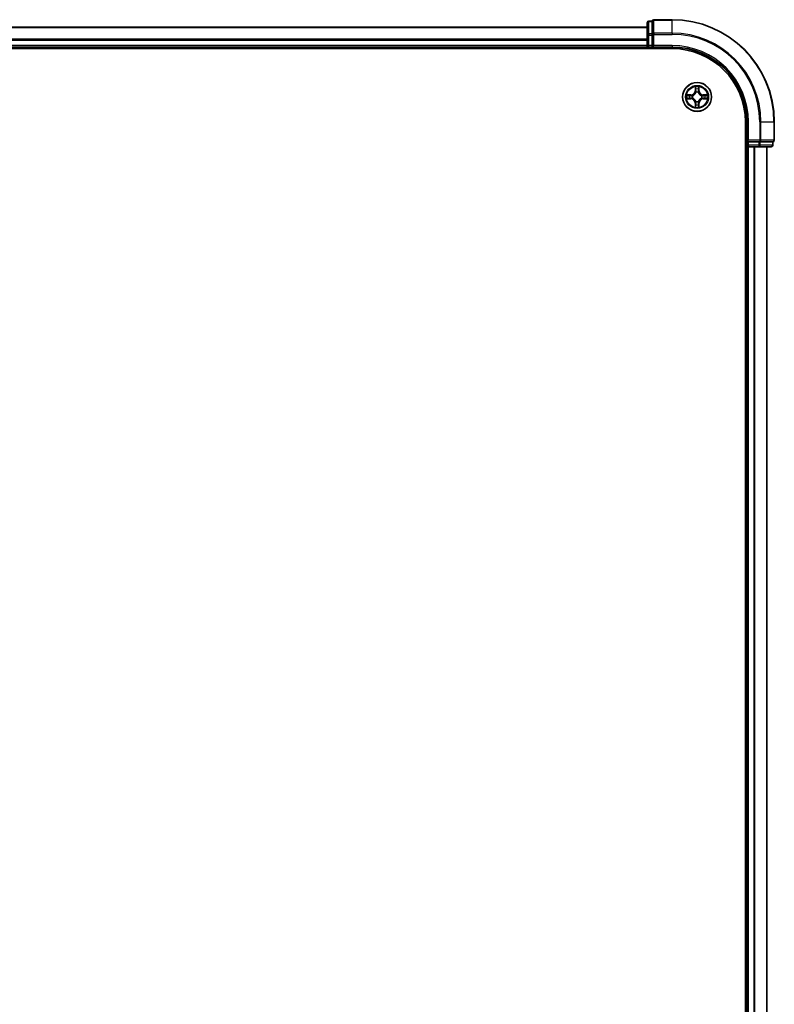
# Model space of a CAD drawing. Units: millimetres. Extents: x 72 to 9506, y 40 to 1726.
# Drawn here: x 3684 to 3836, y 687 to 885 of the extents above; entities that cross this region are included whole.
import ezdxf

# ---------------------------------------------------------------- set-up
doc = ezdxf.new("R2010")
doc.units = ezdxf.units.MM
doc.header["$LTSCALE"] = 5
doc.layers.add('Visible (ISO)', color=7, linetype='Continuous', lineweight=35)
doc.layers.add('Visible Narrow (ISO)', color=7, linetype='Continuous', lineweight=25)

msp = doc.modelspace()

# ---------------------------------------------------------------- linework, layer by layer
at = {"layer": 'Visible (ISO)'}
for p, q in [((3810.2667, 883.3743), (3560.2667, 883.3743)), ((3810.2667, 884.2743), (3810.2667, 881.7965)), ((3811.2667, 884.5743), (3810.5667, 884.5743)), ((3811.2667, 884.5743), (3811.2667, 884.503)), ((3811.2667, 882.0252), (3811.2667, 884.503)), ((3815.2667, 884.8743), (3811.5667, 884.8743)), ((3810.2667, 881.7965), (3810.2667, 879.6743)), ((3811.2667, 882.0252), (3811.2667, 881.9354)), ((3811.2667, 881.9354), (3811.2667, 881.7965)), ((3811.2667, 879.6743), (3811.2667, 881.7965)), ((3560.2667, 879.3743), (3810.2667, 879.3743)), ((3810.2667, 879.6743), (3810.2667, 879.3743)), ((3810.2667, 879.3743), (3810.2667, 879.0743)), ((3810.5667, 879.3743), (3811.2667, 879.3743)), ((3811.2667, 879.3743), (3811.5667, 879.6743)), ((3811.2667, 879.6743), (3811.2667, 879.3743)), ((3811.2667, 879.3743), (3815.2667, 879.3743)), ((3555.2667, 879.0743), (3815.2667, 879.0743)), ((3829.9667, 864.3743), (3829.9667, 604.3743)), ((3830.2667, 864.3743), (3830.2667, 860.3743)), ((3835.7667, 860.6743), (3835.7667, 864.3743)), ((3830.5667, 860.6743), (3830.2667, 860.3743)), ((3830.2667, 860.3743), (3830.2667, 859.6743)), ((3830.2667, 860.3743), (3830.5667, 860.3743)), ((3832.689, 860.3743), (3830.5667, 860.3743)), ((3832.689, 860.3743), (3832.8278, 860.3743)), ((3832.8278, 860.3743), (3832.9177, 860.3743)), ((3835.3955, 860.3743), (3832.9177, 860.3743)), ((3835.3955, 860.3743), (3835.4667, 860.3743)), ((3835.4667, 859.6743), (3835.4667, 860.3743)), ((3829.9667, 859.3743), (3830.2667, 859.3743)), ((3830.2667, 859.3743), (3830.5667, 859.3743)), ((3830.2667, 859.3743), (3830.2667, 609.3743)), ((3830.5667, 859.3743), (3832.689, 859.3743)), ((3832.689, 859.3743), (3835.1667, 859.3743)), ((3834.2667, 609.3743), (3834.2667, 859.3743))]:
    msp.add_line(p, q, dxfattribs=at)
msp.add_circle((3820.2667, 869.3743), 2.9, dxfattribs=at)
for centre, radius, start, end in [((3810.5667, 884.2743), 0.3, 90, 180), ((3811.5667, 884.5743), 0.3, 90, 180), ((3815.2667, 864.3743), 20.5, 0, 90), ((3810.5667, 879.6743), 0.3, 180, 270), ((3815.2667, 864.3743), 15, 0, 90), ((3815.2667, 864.3743), 14.7, 0, 90), ((3830.5667, 859.6743), 0.3, 180, 270), ((3835.1667, 859.6743), 0.3, 270, 0), ((3835.4667, 860.6743), 0.3, 270, 0)]:
    msp.add_arc(centre, radius, start, end, dxfattribs=at)
at = {"layer": 'Visible Narrow (ISO)'}
for p, q in [((3560.2667, 883.3047), (3810.2667, 883.3047)), ((3810.5667, 884.5743), (3810.5667, 884.503)), ((3810.5667, 882.0252), (3810.5667, 884.503)), ((3810.5667, 884.503), (3811.2667, 884.503)), ((3811.5667, 884.8743), (3811.5667, 884.803)), ((3811.5667, 882.1641), (3811.5667, 884.803)), ((3811.5667, 884.803), (3815.2667, 884.803)), ((3815.2667, 884.803), (3815.2667, 884.8743)), ((3815.2667, 882.1641), (3815.2667, 884.803)), ((3810.2667, 881.7965), (3810.5667, 881.7965)), ((3810.5667, 882.0252), (3810.5667, 881.7965)), ((3811.2667, 882.0252), (3810.5667, 882.0252)), ((3810.5667, 879.6743), (3810.5667, 881.7965)), ((3810.5667, 881.7965), (3811.2667, 881.7965)), ((3811.2667, 881.9354), (3811.5667, 881.9354)), ((3811.5667, 882.1641), (3811.5667, 881.9354)), ((3815.2667, 882.1641), (3811.5667, 882.1641)), ((3811.5667, 879.6743), (3811.5667, 881.9354)), ((3811.5667, 881.9354), (3815.2667, 881.9354)), ((3815.2667, 882.1641), (3815.2667, 881.9354)), ((3810.2667, 880.9642), (3560.2667, 880.9642)), ((3560.2667, 880.7337), (3810.2667, 880.7337)), ((3810.2667, 879.6743), (3560.2667, 879.6743)), ((3810.2667, 879.6743), (3810.5667, 879.6743)), ((3811.2667, 879.6743), (3810.5667, 879.6743)), ((3810.5667, 879.3743), (3810.5667, 879.6743)), ((3810.5667, 879.0743), (3810.5667, 879.3743)), ((3815.2667, 879.6743), (3811.5667, 879.6743)), ((3815.2667, 879.6743), (3815.2667, 879.3743)), ((3819.8763, 871.397), (3819.8627, 870.6174)), ((3820.6708, 870.6174), (3820.6572, 871.397)), ((3819.0235, 869.7783), (3818.244, 869.7647)), ((3818.5344, 869.7199), (3819.0244, 869.7285)), ((3819.0244, 869.7285), (3819.0235, 869.7783)), ((3819.0244, 869.7285), (3819.0257, 869.6559)), ((3819.3298, 869.6208), (3819.3504, 869.6154)), ((3819.9125, 870.6166), (3819.8627, 870.6174)), ((3819.9125, 870.6166), (3819.921, 871.1066)), ((3819.9125, 870.6166), (3819.9851, 870.6153)), ((3820.0256, 870.2905), (3820.0202, 870.3112)), ((3820.5133, 870.3112), (3820.5078, 870.2905)), ((3820.621, 870.6166), (3820.5484, 870.6153)), ((3820.6124, 871.1066), (3820.621, 870.6166)), ((3820.621, 870.6166), (3820.6708, 870.6174)), ((3821.183, 869.6154), (3821.2037, 869.6208)), ((3821.5091, 869.7285), (3821.5078, 869.6559)), ((3821.5091, 869.7285), (3821.5099, 869.7783)), ((3821.5091, 869.7285), (3821.9991, 869.7199)), ((3822.2895, 869.7647), (3821.5099, 869.7783)), ((3818.244, 868.9838), (3819.0235, 868.9702)), ((3819.0244, 869.02), (3818.5344, 869.0286)), ((3819.0244, 869.02), (3819.0235, 868.9702)), ((3819.0244, 869.02), (3819.0257, 869.0926)), ((3819.3504, 869.1331), (3819.3298, 869.1277)), ((3819.9125, 868.1319), (3819.8627, 868.1311)), ((3819.8627, 868.1311), (3819.8763, 867.3515)), ((3819.9125, 868.1319), (3819.9851, 868.1332)), ((3819.921, 867.6419), (3819.9125, 868.1319)), ((3820.0202, 868.4373), (3820.0256, 868.458)), ((3820.5078, 868.458), (3820.5133, 868.4373)), ((3820.621, 868.1319), (3820.5484, 868.1332)), ((3820.621, 868.1319), (3820.6124, 867.6419)), ((3820.621, 868.1319), (3820.6708, 868.1311)), ((3820.6572, 867.3515), (3820.6708, 868.1311)), ((3821.2037, 869.1277), (3821.183, 869.1331)), ((3821.5091, 869.02), (3821.5078, 869.0926)), ((3821.9991, 869.0286), (3821.5091, 869.02)), ((3821.5091, 869.02), (3821.5099, 868.9702)), ((3821.5099, 868.9702), (3822.2895, 868.9838)), ((3830.5667, 864.3743), (3830.2667, 864.3743)), ((3830.5667, 860.6743), (3830.5667, 864.3743)), ((3832.8278, 864.3743), (3832.8278, 860.6743)), ((3833.0566, 864.3743), (3832.8278, 864.3743)), ((3833.0566, 860.6743), (3833.0566, 864.3743)), ((3833.0566, 864.3743), (3835.6955, 864.3743)), ((3835.6955, 864.3743), (3835.6955, 860.6743)), ((3835.6955, 864.3743), (3835.7667, 864.3743)), ((3830.2667, 859.6743), (3829.9667, 859.6743)), ((3830.5667, 859.6743), (3830.2667, 859.6743)), ((3832.8278, 860.6743), (3830.5667, 860.6743)), ((3830.5667, 859.6743), (3830.5667, 860.3743)), ((3832.689, 859.6743), (3830.5667, 859.6743)), ((3830.5667, 859.6743), (3830.5667, 859.3743)), ((3832.689, 860.3743), (3832.689, 859.6743)), ((3832.689, 859.6743), (3832.689, 859.3743)), ((3832.689, 859.6743), (3832.9177, 859.6743)), ((3832.8278, 860.6743), (3832.8278, 860.3743)), ((3832.8278, 860.6743), (3833.0566, 860.6743)), ((3832.9177, 859.6743), (3832.9177, 860.3743)), ((3835.3955, 859.6743), (3832.9177, 859.6743)), ((3835.6955, 860.6743), (3833.0566, 860.6743)), ((3835.3955, 860.3743), (3835.3955, 859.6743)), ((3835.3955, 859.6743), (3835.4667, 859.6743)), ((3835.6955, 860.6743), (3835.7667, 860.6743)), ((3830.5667, 609.3743), (3830.5667, 859.3743)), ((3831.6262, 859.3743), (3831.6262, 609.3743)), ((3831.8567, 609.3743), (3831.8567, 859.3743)), ((3834.1972, 859.3743), (3834.1972, 609.3743))]:
    msp.add_line(p, q, dxfattribs=at)
for radius in [2.8677, 2.3092, 2.1415]:
    msp.add_circle((3820.2667, 869.3743), radius, dxfattribs=at)
for centre, radius, start, end in [((3815.2667, 864.3743), 20.4288, 0, 90), ((3815.2667, 864.3743), 17.7899, 0, 90), ((3815.2667, 864.3743), 17.5611, 0, 90), ((3815.2667, 864.3743), 15.3, 0, 90), ((3820.2667, 869.3743), 2.0601, 79.074582, 100.925418), ((3820.2667, 869.3743), 2.0601, 169.074582, 190.925418), ((3820.2667, 869.3743), 1.6122, 169.692479, 190.307521), ((3819.0086, 870.6324), 0.8542, 271, 359), ((3819.0086, 870.6324), 0.904, 271, 359), ((3820.2667, 869.3743), 0.9688, 165.258044, 194.741956), ((3820.2667, 869.3743), 0.9475, 165.258044, 194.741956), ((3820.2667, 869.3743), 1.6122, 79.692479, 100.307521), ((3820.2667, 869.3743), 0.9688, 75.258044, 104.741956), ((3820.2667, 869.3743), 0.9475, 75.258044, 104.741956), ((3821.5248, 870.6324), 0.904, 181, 269), ((3821.5248, 870.6324), 0.8542, 181, 269), ((3820.2667, 869.3743), 0.9475, 345.258044, 14.741956), ((3820.2667, 869.3743), 0.9688, 345.258044, 14.741956), ((3820.2667, 869.3743), 1.6122, 349.692479, 10.307521), ((3820.2667, 869.3743), 2.0601, 349.074582, 10.925418), ((3819.0086, 868.1161), 0.8542, 1, 89), ((3819.0086, 868.1161), 0.904, 1, 89), ((3820.2667, 869.3743), 1.6122, 259.692479, 280.307521), ((3820.2667, 869.3743), 0.9688, 255.258044, 284.741956), ((3820.2667, 869.3743), 0.9475, 255.258044, 284.741956), ((3821.5248, 868.1161), 0.904, 91, 179), ((3821.5248, 868.1161), 0.8542, 91, 179), ((3820.2667, 869.3743), 2.0601, 259.074582, 280.925418)]:
    msp.add_arc(centre, radius, start, end, dxfattribs=at)
for centre, major_axis, ratio, start_param, end_param in [((3810.5667, 884.2743), (-0.3, 0), 0.76250914, 4.71238898, 6.28318531), ((3811.5667, 884.5743), (-0.3, 0), 0.76250914, 4.71238898, 6.28318531), ((3810.5667, 881.7965), (-0.3, 0), 0.76250914, 4.71238898, 6.28318531), ((3811.5667, 881.9354), (-0.3, 0), 0.76250914, 4.71238898, 6.28318531), ((3818.5352, 869.6701), (0.002, 0.05), 0.54850665, 0.10442473, 1.4996069), ((3818.7247, 869.6547), (0.008, 0.0494), 0.89574018, 0.19731949, 1.55274262), ((3819.0266, 869.6061), (0.008, 0.0494), 0.89572054, 0.1973017, 1.54834765), ((3819.3731, 869.6094), (-0.0091, 0.0492), 0.87684641, 0.18229136, 1.17990219), ((3819.3731, 869.6094), (-0.0149, 0.0477), 0.41070123, 0.09573579, 1.31868747), ((3819.9708, 871.1058), (-0.05, -0.002), 0.54850665, 4.7835784, 6.17876057), ((3819.9863, 870.9163), (-0.0494, -0.008), 0.89574018, 4.73044269, 6.08586581), ((3820.0316, 870.2678), (-0.0492, 0.0091), 0.87684642, 5.10328313, 6.10089396), ((3820.0316, 870.2678), (-0.0477, 0.0149), 0.41070123, 4.96449783, 6.18744952), ((3820.0349, 870.6144), (-0.0494, -0.008), 0.89572054, 4.73483766, 6.08588361), ((3820.4986, 870.6144), (0.0494, -0.008), 0.89572054, 0.1973017, 1.54834765), ((3820.5019, 870.2678), (0.0477, 0.0149), 0.41070123, 0.09573579, 1.31868747), ((3820.5019, 870.2678), (0.0492, 0.0091), 0.87684641, 0.18229136, 1.17990219), ((3820.5472, 870.9163), (0.0494, -0.008), 0.89574018, 0.19731949, 1.55274262), ((3820.5626, 871.1058), (0.05, -0.002), 0.54850665, 0.10442473, 1.4996069), ((3821.1603, 869.6094), (0.0091, 0.0492), 0.87684642, 5.10328313, 6.10089396), ((3821.1603, 869.6094), (0.0149, 0.0477), 0.41070123, 4.96449783, 6.18744952), ((3821.5069, 869.6061), (-0.008, 0.0494), 0.89572054, 4.73483766, 6.08588361), ((3821.8088, 869.6547), (-0.008, 0.0494), 0.89574018, 4.73044269, 6.08586581), ((3821.9983, 869.6701), (-0.002, 0.05), 0.54850665, 4.7835784, 6.17876057), ((3818.5352, 869.0784), (0.002, -0.05), 0.54850665, 4.7835784, 6.17876057), ((3818.7247, 869.0938), (0.008, -0.0494), 0.89574018, 4.73044269, 6.08586581), ((3819.0266, 869.1424), (0.008, -0.0494), 0.89572054, 4.73483766, 6.08588361), ((3819.3731, 869.1391), (-0.0091, -0.0492), 0.87684642, 5.10328313, 6.10089396), ((3819.3731, 869.1391), (-0.0149, -0.0477), 0.41070123, 4.96449783, 6.18744952), ((3819.9708, 867.6427), (-0.05, 0.002), 0.54850665, 0.10442473, 1.4996069), ((3819.9863, 867.8322), (-0.0494, 0.008), 0.89574018, 0.19731949, 1.55274262), ((3820.0316, 868.4807), (-0.0492, -0.0091), 0.87684641, 0.18229136, 1.17990219), ((3820.0316, 868.4807), (-0.0477, -0.0149), 0.41070123, 0.09573579, 1.31868747), ((3820.0349, 868.1341), (-0.0494, 0.008), 0.89572054, 0.1973017, 1.54834765), ((3820.4986, 868.1341), (0.0494, 0.008), 0.89572054, 4.73483766, 6.08588361), ((3820.5019, 868.4807), (0.0477, -0.0149), 0.41070123, 4.96449783, 6.18744952), ((3820.5019, 868.4807), (0.0492, -0.0091), 0.87684642, 5.10328313, 6.10089396), ((3820.5472, 867.8322), (0.0494, 0.008), 0.89574018, 4.73044269, 6.08586581), ((3820.5626, 867.6427), (0.05, 0.002), 0.54850665, 4.7835784, 6.17876057), ((3821.1603, 869.1391), (0.0149, -0.0477), 0.41070123, 0.09573579, 1.31868747), ((3821.1603, 869.1391), (0.0091, -0.0492), 0.87684641, 0.18229136, 1.17990219), ((3821.5069, 869.1424), (-0.008, -0.0494), 0.89572054, 0.1973017, 1.54834765), ((3821.8088, 869.0938), (-0.008, -0.0494), 0.89574018, 0.19731949, 1.55274262), ((3821.9983, 869.0784), (-0.002, -0.05), 0.54850665, 0.10442473, 1.4996069), ((3832.689, 859.6743), (0, -0.3), 0.76250914, 0, 1.57079633), ((3832.8278, 860.6743), (0, -0.3), 0.76250914, 0, 1.57079633), ((3835.1667, 859.6743), (0, -0.3), 0.76250914, 0, 1.57079633), ((3835.4667, 860.6743), (0, -0.3), 0.76250914, 0, 1.57079633)]:
    msp.add_ellipse(centre, major_axis=major_axis, ratio=ratio, start_param=start_param, end_param=end_param, dxfattribs=at)
for points, knots in [([(3819.9662, 871.133), (3819.9658, 871.148), (3819.9637, 871.1635), (3819.9552, 871.2045), (3819.9471, 871.2301), (3819.929, 871.2788), (3819.9193, 871.3018), (3819.8985, 871.349), (3819.8873, 871.3731), (3819.8763, 871.397)], [0, 0, 0, 0, 0.0059340385, 0.0059340385, 0.0154285, 0.0154285, 0.0237449879, 0.0237449879, 0.0323943032, 0.0323943032, 0.0323943032, 0.0323943032]), ([(3819.8763, 871.397), (3819.8818, 871.3707), (3819.8874, 871.3441), (3819.8978, 871.2922), (3819.9026, 871.2669), (3819.9116, 871.2133), (3819.9156, 871.1851), (3819.9198, 871.1402), (3819.9209, 871.1232), (3819.921, 871.1066)], [-0.0323943032, -0.0323943032, -0.0323943032, -0.0323943032, -0.0237449879, -0.0237449879, -0.0154285, -0.0154285, -0.0059340385, -0.0059340385, 0, 0, 0, 0]), ([(3820.6572, 871.397), (3820.6437, 871.3678), (3820.6301, 871.3384), (3820.6015, 871.2719), (3820.5872, 871.2351), (3820.5718, 871.1765), (3820.5678, 871.1543), (3820.5673, 871.133)], [-0.0003383294, -0.0003383294, -0.0003383294, -0.0003383294, 0.0102009359, 0.0102009359, 0.0236501899, 0.0236501899, 0.0320559737, 0.0320559737, 0.0320559737, 0.0320559737]), ([(3820.6124, 871.1066), (3820.6127, 871.13), (3820.6147, 871.1544), (3820.6223, 871.2189), (3820.6294, 871.2593), (3820.6436, 871.3325), (3820.6504, 871.3649), (3820.6572, 871.397)], [-0.0320559737, -0.0320559737, -0.0320559737, -0.0320559737, -0.0236501899, -0.0236501899, -0.0102009359, -0.0102009359, 0.0003383294, 0.0003383294, 0.0003383294, 0.0003383294]), ([(3818.5344, 869.7199), (3818.511, 869.7202), (3818.4866, 869.7222), (3818.4221, 869.7298), (3818.3817, 869.7369), (3818.3085, 869.7511), (3818.2761, 869.7579), (3818.244, 869.7647)], [-0.0320559737, -0.0320559737, -0.0320559737, -0.0320559737, -0.0236501899, -0.0236501899, -0.0102009359, -0.0102009359, 0.0003383294, 0.0003383294, 0.0003383294, 0.0003383294]), ([(3818.244, 869.7647), (3818.2732, 869.7512), (3818.3026, 869.7376), (3818.3691, 869.709), (3818.4059, 869.6947), (3818.4645, 869.6793), (3818.4867, 869.6753), (3818.508, 869.6748)], [-0.0003383294, -0.0003383294, -0.0003383294, -0.0003383294, 0.0102009359, 0.0102009359, 0.0236501899, 0.0236501899, 0.0320559737, 0.0320559737, 0.0320559737, 0.0320559737]), ([(3818.508, 869.6748), (3818.5446, 869.6739), (3818.578, 869.6724), (3818.6363, 869.6684), (3818.6612, 869.6658), (3818.6806, 869.6627)], [-0.0289828459, -0.0289828459, -0.0289828459, -0.0289828459, -0.0145850634, -0.0145850634, 0, 0, 0, 0]), ([(3818.7238, 869.7045), (3818.7024, 869.7079), (3818.6751, 869.711), (3818.6111, 869.7162), (3818.5745, 869.7183), (3818.5344, 869.7199)], [0, 0, 0, 0, 0.0145850634, 0.0145850634, 0.0289828459, 0.0289828459, 0.0289828459, 0.0289828459]), ([(3818.6806, 869.6627), (3818.7309, 869.6546), (3818.7812, 869.6466), (3818.8819, 869.6304), (3818.9322, 869.6224), (3818.9825, 869.6143)], [-0.0687798542, -0.0687798542, -0.0687798542, -0.0687798542, -0.0343899271, -0.0343899271, 0, 0, 0, 0]), ([(3819.0257, 869.6559), (3818.9754, 869.664), (3818.925, 869.6721), (3818.8244, 869.6883), (3818.7741, 869.6964), (3818.7238, 869.7045)], [0, 0, 0, 0, 0.0343899271, 0.0343899271, 0.0687798542, 0.0687798542, 0.0687798542, 0.0687798542]), ([(3818.9825, 869.6143), (3819.0544, 869.6028), (3819.1276, 869.5989), (3819.2442, 869.6065), (3819.2865, 869.612), (3819.3298, 869.6208)], [-0.0982412545, -0.0982412545, -0.0982412545, -0.0982412545, -0.0491206273, -0.0491206273, -0.0217758941, -0.0217758941, -0.0217758941, -0.0217758941]), ([(3819.3564, 869.6563), (3819.3152, 869.649), (3819.2749, 869.6448), (3819.1638, 869.6396), (3819.0941, 869.6442), (3819.0257, 869.6559)], [0.0217758941, 0.0217758941, 0.0217758941, 0.0217758941, 0.0491206273, 0.0491206273, 0.0982412545, 0.0982412545, 0.0982412545, 0.0982412545]), ([(3819.3504, 869.6154), (3819.3663, 869.6205), (3819.3822, 869.6261), (3819.4782, 869.6626), (3819.5573, 869.7043), (3819.68, 869.7922), (3819.7256, 869.8308), (3819.7679, 869.8731), (3819.8102, 869.9153), (3819.8488, 869.961), (3819.9367, 870.0837), (3819.9784, 870.1628), (3820.0149, 870.2588), (3820.0205, 870.2747), (3820.0256, 870.2905)], [-0.174866013, -0.174866013, -0.174866013, -0.174866013, -0.16940495, -0.16940495, -0.141674077, -0.141674077, -0.124342281, -0.124342281, -0.124342281, -0.107010485, -0.107010485, -0.079279611, -0.079279611, -0.073818549, -0.073818549, -0.073818549, -0.073818549]), ([(3819.9847, 870.2846), (3819.98, 870.2694), (3819.9749, 870.2544), (3819.9417, 870.1631), (3819.9038, 870.0882), (3819.8237, 869.9732), (3819.7883, 869.9307), (3819.7493, 869.8917), (3819.7103, 869.8527), (3819.6678, 869.8173), (3819.5528, 869.7372), (3819.4779, 869.6993), (3819.3866, 869.6661), (3819.3715, 869.661), (3819.3564, 869.6563)], [0.073818549, 0.073818549, 0.073818549, 0.073818549, 0.079279611, 0.079279611, 0.107010485, 0.107010485, 0.124342281, 0.124342281, 0.124342281, 0.141674077, 0.141674077, 0.16940495, 0.16940495, 0.174866013, 0.174866013, 0.174866013, 0.174866013]), ([(3819.921, 871.1066), (3819.9227, 871.0663), (3819.9248, 871.0294), (3819.93, 870.9655), (3819.9331, 870.9384), (3819.9365, 870.9172)], [0, 0, 0, 0, 0.014491423, 0.014491423, 0.0289828459, 0.0289828459, 0.0289828459, 0.0289828459]), ([(3819.9365, 870.9172), (3819.9446, 870.8669), (3819.9527, 870.8166), (3819.9689, 870.7159), (3819.977, 870.6656), (3819.9851, 870.6153)], [0, 0, 0, 0, 0.0343899271, 0.0343899271, 0.0687798542, 0.0687798542, 0.0687798542, 0.0687798542]), ([(3819.9783, 870.9604), (3819.9752, 870.9797), (3819.9726, 871.0044), (3819.9686, 871.0626), (3819.9671, 871.0962), (3819.9662, 871.133)], [-0.0289828459, -0.0289828459, -0.0289828459, -0.0289828459, -0.014491423, -0.014491423, 0, 0, 0, 0]), ([(3820.0267, 870.6585), (3820.0186, 870.7088), (3820.0106, 870.7591), (3819.9944, 870.8598), (3819.9864, 870.9101), (3819.9783, 870.9604)], [-0.0687798542, -0.0687798542, -0.0687798542, -0.0687798542, -0.0343899271, -0.0343899271, 0, 0, 0, 0]), ([(3819.9851, 870.6153), (3819.9968, 870.5469), (3820.0013, 870.4772), (3819.9962, 870.3661), (3819.992, 870.3258), (3819.9847, 870.2846)], [0, 0, 0, 0, 0.0491206273, 0.0491206273, 0.0764653604, 0.0764653604, 0.0764653604, 0.0764653604]), ([(3820.0202, 870.3112), (3820.029, 870.3545), (3820.0345, 870.3968), (3820.0421, 870.5134), (3820.0382, 870.5866), (3820.0267, 870.6585)], [-0.0764653604, -0.0764653604, -0.0764653604, -0.0764653604, -0.0491206273, -0.0491206273, 0, 0, 0, 0]), ([(3820.5068, 870.6585), (3820.4953, 870.5866), (3820.4914, 870.5134), (3820.499, 870.3968), (3820.5045, 870.3545), (3820.5133, 870.3112)], [-0.0982412545, -0.0982412545, -0.0982412545, -0.0982412545, -0.0491206273, -0.0491206273, -0.0217758941, -0.0217758941, -0.0217758941, -0.0217758941]), ([(3820.5552, 870.9604), (3820.5471, 870.9101), (3820.5391, 870.8598), (3820.5229, 870.7591), (3820.5148, 870.7088), (3820.5068, 870.6585)], [-0.0687798542, -0.0687798542, -0.0687798542, -0.0687798542, -0.0343899271, -0.0343899271, 0, 0, 0, 0]), ([(3820.5078, 870.2905), (3820.513, 870.2747), (3820.5186, 870.2588), (3820.5551, 870.1628), (3820.5968, 870.0837), (3820.6847, 869.961), (3820.7233, 869.9153), (3820.7656, 869.8731), (3820.8078, 869.8308), (3820.8535, 869.7922), (3820.9762, 869.7043), (3821.0553, 869.6626), (3821.1513, 869.6261), (3821.1671, 869.6205), (3821.183, 869.6154)], [-0.174866013, -0.174866013, -0.174866013, -0.174866013, -0.16940495, -0.16940495, -0.141674077, -0.141674077, -0.124342281, -0.124342281, -0.124342281, -0.107010485, -0.107010485, -0.079279611, -0.079279611, -0.073818549, -0.073818549, -0.073818549, -0.073818549]), ([(3820.5488, 870.2846), (3820.5415, 870.3258), (3820.5373, 870.3661), (3820.5321, 870.4772), (3820.5367, 870.5469), (3820.5484, 870.6153)], [0.0217758941, 0.0217758941, 0.0217758941, 0.0217758941, 0.0491206273, 0.0491206273, 0.0982412545, 0.0982412545, 0.0982412545, 0.0982412545]), ([(3820.5484, 870.6153), (3820.5565, 870.6656), (3820.5646, 870.7159), (3820.5808, 870.8166), (3820.5889, 870.8669), (3820.597, 870.9172)], [0, 0, 0, 0, 0.0343899271, 0.0343899271, 0.0687798542, 0.0687798542, 0.0687798542, 0.0687798542]), ([(3821.1771, 869.6563), (3821.1619, 869.661), (3821.1469, 869.6661), (3821.0556, 869.6993), (3820.9807, 869.7372), (3820.8657, 869.8173), (3820.8232, 869.8527), (3820.7842, 869.8917), (3820.7452, 869.9307), (3820.7098, 869.9732), (3820.6297, 870.0882), (3820.5918, 870.1631), (3820.5586, 870.2544), (3820.5535, 870.2694), (3820.5488, 870.2846)], [0.073818549, 0.073818549, 0.073818549, 0.073818549, 0.079279611, 0.079279611, 0.107010485, 0.107010485, 0.124342281, 0.124342281, 0.124342281, 0.141674077, 0.141674077, 0.16940495, 0.16940495, 0.174866013, 0.174866013, 0.174866013, 0.174866013]), ([(3820.5673, 871.133), (3820.5664, 871.0964), (3820.5649, 871.063), (3820.5609, 871.0047), (3820.5583, 870.9798), (3820.5552, 870.9604)], [-0.0289828459, -0.0289828459, -0.0289828459, -0.0289828459, -0.0145850634, -0.0145850634, 0, 0, 0, 0]), ([(3820.597, 870.9172), (3820.6004, 870.9385), (3820.6035, 870.9659), (3820.6087, 871.0299), (3820.6108, 871.0665), (3820.6124, 871.1066)], [0, 0, 0, 0, 0.0145850634, 0.0145850634, 0.0289828459, 0.0289828459, 0.0289828459, 0.0289828459]), ([(3821.5078, 869.6559), (3821.4394, 869.6442), (3821.3697, 869.6396), (3821.2586, 869.6448), (3821.2183, 869.649), (3821.1771, 869.6563)], [0, 0, 0, 0, 0.0491206273, 0.0491206273, 0.0764653604, 0.0764653604, 0.0764653604, 0.0764653604]), ([(3821.2037, 869.6208), (3821.247, 869.612), (3821.2893, 869.6065), (3821.4059, 869.5989), (3821.4791, 869.6028), (3821.551, 869.6143)], [-0.0764653604, -0.0764653604, -0.0764653604, -0.0764653604, -0.0491206273, -0.0491206273, 0, 0, 0, 0]), ([(3821.8097, 869.7045), (3821.7594, 869.6964), (3821.7091, 869.6883), (3821.6084, 869.6721), (3821.5581, 869.664), (3821.5078, 869.6559)], [0, 0, 0, 0, 0.0343899271, 0.0343899271, 0.0687798542, 0.0687798542, 0.0687798542, 0.0687798542]), ([(3821.551, 869.6143), (3821.6013, 869.6224), (3821.6516, 869.6304), (3821.7523, 869.6466), (3821.8026, 869.6546), (3821.8529, 869.6627)], [-0.0687798542, -0.0687798542, -0.0687798542, -0.0687798542, -0.0343899271, -0.0343899271, 0, 0, 0, 0]), ([(3821.9991, 869.7199), (3821.9588, 869.7183), (3821.9219, 869.7162), (3821.858, 869.711), (3821.8309, 869.7079), (3821.8097, 869.7045)], [0, 0, 0, 0, 0.014491423, 0.014491423, 0.0289828459, 0.0289828459, 0.0289828459, 0.0289828459]), ([(3821.8529, 869.6627), (3821.8722, 869.6658), (3821.8969, 869.6683), (3821.9551, 869.6724), (3821.9887, 869.6739), (3822.0255, 869.6748)], [-0.0289828459, -0.0289828459, -0.0289828459, -0.0289828459, -0.014491423, -0.014491423, 0, 0, 0, 0]), ([(3822.2895, 869.7647), (3822.2631, 869.7592), (3822.2366, 869.7536), (3822.1847, 869.7432), (3822.1594, 869.7384), (3822.1058, 869.7294), (3822.0776, 869.7254), (3822.0327, 869.7212), (3822.0156, 869.7201), (3821.9991, 869.7199)], [-0.0323943032, -0.0323943032, -0.0323943032, -0.0323943032, -0.0237449879, -0.0237449879, -0.0154285, -0.0154285, -0.0059340385, -0.0059340385, 0, 0, 0, 0]), ([(3822.0255, 869.6748), (3822.0405, 869.6752), (3822.056, 869.6773), (3822.0969, 869.6858), (3822.1226, 869.6939), (3822.1712, 869.712), (3822.1943, 869.7217), (3822.2415, 869.7425), (3822.2656, 869.7536), (3822.2895, 869.7647)], [0, 0, 0, 0, 0.0059340385, 0.0059340385, 0.0154285, 0.0154285, 0.0237449879, 0.0237449879, 0.0323943032, 0.0323943032, 0.0323943032, 0.0323943032]), ([(3818.508, 869.0737), (3818.493, 869.0733), (3818.4775, 869.0712), (3818.4365, 869.0627), (3818.4109, 869.0546), (3818.3622, 869.0365), (3818.3392, 869.0268), (3818.292, 869.006), (3818.2679, 868.9949), (3818.244, 868.9838)], [0, 0, 0, 0, 0.0059340385, 0.0059340385, 0.0154285, 0.0154285, 0.0237449879, 0.0237449879, 0.0323943032, 0.0323943032, 0.0323943032, 0.0323943032]), ([(3818.244, 868.9838), (3818.2703, 868.9893), (3818.2969, 868.9949), (3818.3488, 869.0053), (3818.3741, 869.0101), (3818.4277, 869.0191), (3818.4558, 869.0231), (3818.5008, 869.0273), (3818.5178, 869.0284), (3818.5344, 869.0286)], [-0.0323943032, -0.0323943032, -0.0323943032, -0.0323943032, -0.0237449879, -0.0237449879, -0.0154285, -0.0154285, -0.0059340385, -0.0059340385, 0, 0, 0, 0]), ([(3818.6806, 869.0858), (3818.6613, 869.0827), (3818.6366, 869.0802), (3818.5784, 869.0761), (3818.5448, 869.0746), (3818.508, 869.0737)], [-0.0289828459, -0.0289828459, -0.0289828459, -0.0289828459, -0.014491423, -0.014491423, 0, 0, 0, 0]), ([(3818.5344, 869.0286), (3818.5747, 869.0302), (3818.6116, 869.0323), (3818.6755, 869.0375), (3818.7026, 869.0406), (3818.7238, 869.044)], [0, 0, 0, 0, 0.014491423, 0.014491423, 0.0289828459, 0.0289828459, 0.0289828459, 0.0289828459]), ([(3818.9825, 869.1342), (3818.9322, 869.1261), (3818.8819, 869.1181), (3818.7812, 869.1019), (3818.7309, 869.0939), (3818.6806, 869.0858)], [-0.0687798542, -0.0687798542, -0.0687798542, -0.0687798542, -0.0343899271, -0.0343899271, 0, 0, 0, 0]), ([(3818.7238, 869.044), (3818.7741, 869.0521), (3818.8244, 869.0602), (3818.925, 869.0764), (3818.9754, 869.0845), (3819.0257, 869.0926)], [0, 0, 0, 0, 0.0343899271, 0.0343899271, 0.0687798542, 0.0687798542, 0.0687798542, 0.0687798542]), ([(3819.3298, 869.1277), (3819.2865, 869.1365), (3819.2442, 869.142), (3819.1276, 869.1496), (3819.0544, 869.1457), (3818.9825, 869.1342)], [-0.0764653604, -0.0764653604, -0.0764653604, -0.0764653604, -0.0491206273, -0.0491206273, 0, 0, 0, 0]), ([(3819.0257, 869.0926), (3819.0941, 869.1043), (3819.1638, 869.1089), (3819.2749, 869.1037), (3819.3152, 869.0995), (3819.3564, 869.0922)], [0, 0, 0, 0, 0.0491206273, 0.0491206273, 0.0764653604, 0.0764653604, 0.0764653604, 0.0764653604]), ([(3820.0256, 868.458), (3820.0205, 868.4738), (3820.0149, 868.4897), (3819.9784, 868.5857), (3819.9367, 868.6648), (3819.8488, 868.7875), (3819.8102, 868.8332), (3819.7679, 868.8754), (3819.7256, 868.9177), (3819.68, 868.9563), (3819.5573, 869.0442), (3819.4782, 869.0859), (3819.3822, 869.1224), (3819.3663, 869.128), (3819.3504, 869.1331)], [-0.174866013, -0.174866013, -0.174866013, -0.174866013, -0.16940495, -0.16940495, -0.141674077, -0.141674077, -0.124342281, -0.124342281, -0.124342281, -0.107010485, -0.107010485, -0.079279611, -0.079279611, -0.073818549, -0.073818549, -0.073818549, -0.073818549]), ([(3819.3564, 869.0922), (3819.3715, 869.0875), (3819.3866, 869.0824), (3819.4779, 869.0492), (3819.5528, 869.0113), (3819.6678, 868.9312), (3819.7103, 868.8958), (3819.7493, 868.8568), (3819.7883, 868.8178), (3819.8237, 868.7753), (3819.9038, 868.6603), (3819.9417, 868.5854), (3819.9749, 868.4941), (3819.98, 868.4791), (3819.9847, 868.4639)], [0.073818549, 0.073818549, 0.073818549, 0.073818549, 0.079279611, 0.079279611, 0.107010485, 0.107010485, 0.124342281, 0.124342281, 0.124342281, 0.141674077, 0.141674077, 0.16940495, 0.16940495, 0.174866013, 0.174866013, 0.174866013, 0.174866013]), ([(3819.921, 867.6419), (3819.9208, 867.6185), (3819.9188, 867.5941), (3819.9112, 867.5296), (3819.9041, 867.4892), (3819.8899, 867.416), (3819.883, 867.3836), (3819.8763, 867.3515)], [-0.0320559737, -0.0320559737, -0.0320559737, -0.0320559737, -0.0236501899, -0.0236501899, -0.0102009359, -0.0102009359, 0.0003383294, 0.0003383294, 0.0003383294, 0.0003383294]), ([(3819.8763, 867.3515), (3819.8898, 867.3807), (3819.9034, 867.4101), (3819.932, 867.4766), (3819.9463, 867.5134), (3819.9617, 867.572), (3819.9657, 867.5942), (3819.9662, 867.6155)], [-0.0003383294, -0.0003383294, -0.0003383294, -0.0003383294, 0.0102009359, 0.0102009359, 0.0236501899, 0.0236501899, 0.0320559737, 0.0320559737, 0.0320559737, 0.0320559737]), ([(3819.9365, 867.8313), (3819.933, 867.81), (3819.93, 867.7826), (3819.9248, 867.7186), (3819.9226, 867.682), (3819.921, 867.6419)], [0, 0, 0, 0, 0.0145850634, 0.0145850634, 0.0289828459, 0.0289828459, 0.0289828459, 0.0289828459]), ([(3819.9851, 868.1332), (3819.977, 868.0829), (3819.9689, 868.0326), (3819.9527, 867.9319), (3819.9446, 867.8816), (3819.9365, 867.8313)], [0, 0, 0, 0, 0.0343899271, 0.0343899271, 0.0687798542, 0.0687798542, 0.0687798542, 0.0687798542]), ([(3819.9662, 867.6155), (3819.9671, 867.6521), (3819.9686, 867.6855), (3819.9726, 867.7438), (3819.9752, 867.7687), (3819.9783, 867.7881)], [-0.0289828459, -0.0289828459, -0.0289828459, -0.0289828459, -0.0145850634, -0.0145850634, 0, 0, 0, 0]), ([(3819.9783, 867.7881), (3819.9864, 867.8384), (3819.9944, 867.8887), (3820.0106, 867.9894), (3820.0186, 868.0397), (3820.0267, 868.09)], [-0.0687798542, -0.0687798542, -0.0687798542, -0.0687798542, -0.0343899271, -0.0343899271, 0, 0, 0, 0]), ([(3819.9847, 868.4639), (3819.992, 868.4227), (3819.9962, 868.3824), (3820.0013, 868.2713), (3819.9968, 868.2016), (3819.9851, 868.1332)], [0.0217758941, 0.0217758941, 0.0217758941, 0.0217758941, 0.0491206273, 0.0491206273, 0.0982412545, 0.0982412545, 0.0982412545, 0.0982412545]), ([(3820.0267, 868.09), (3820.0382, 868.1619), (3820.0421, 868.2351), (3820.0345, 868.3517), (3820.029, 868.394), (3820.0202, 868.4373)], [-0.0982412545, -0.0982412545, -0.0982412545, -0.0982412545, -0.0491206273, -0.0491206273, -0.0217758941, -0.0217758941, -0.0217758941, -0.0217758941]), ([(3820.5133, 868.4373), (3820.5045, 868.394), (3820.499, 868.3517), (3820.4914, 868.2351), (3820.4953, 868.1619), (3820.5068, 868.09)], [-0.0764653604, -0.0764653604, -0.0764653604, -0.0764653604, -0.0491206273, -0.0491206273, 0, 0, 0, 0]), ([(3820.5068, 868.09), (3820.5148, 868.0397), (3820.5229, 867.9894), (3820.5391, 867.8887), (3820.5471, 867.8384), (3820.5552, 867.7881)], [-0.0687798542, -0.0687798542, -0.0687798542, -0.0687798542, -0.0343899271, -0.0343899271, 0, 0, 0, 0]), ([(3821.183, 869.1331), (3821.1671, 869.128), (3821.1513, 869.1224), (3821.0553, 869.0859), (3820.9762, 869.0442), (3820.8535, 868.9563), (3820.8078, 868.9177), (3820.7656, 868.8754), (3820.7233, 868.8332), (3820.6847, 868.7875), (3820.5968, 868.6648), (3820.5551, 868.5857), (3820.5186, 868.4897), (3820.513, 868.4738), (3820.5078, 868.458)], [-0.174866013, -0.174866013, -0.174866013, -0.174866013, -0.16940495, -0.16940495, -0.141674077, -0.141674077, -0.124342281, -0.124342281, -0.124342281, -0.107010485, -0.107010485, -0.079279611, -0.079279611, -0.073818549, -0.073818549, -0.073818549, -0.073818549]), ([(3820.5484, 868.1332), (3820.5367, 868.2016), (3820.5321, 868.2713), (3820.5373, 868.3824), (3820.5415, 868.4227), (3820.5488, 868.4639)], [0, 0, 0, 0, 0.0491206273, 0.0491206273, 0.0764653604, 0.0764653604, 0.0764653604, 0.0764653604]), ([(3820.597, 867.8313), (3820.5889, 867.8816), (3820.5808, 867.9319), (3820.5646, 868.0326), (3820.5565, 868.0829), (3820.5484, 868.1332)], [0, 0, 0, 0, 0.0343899271, 0.0343899271, 0.0687798542, 0.0687798542, 0.0687798542, 0.0687798542]), ([(3820.5488, 868.4639), (3820.5535, 868.4791), (3820.5586, 868.4941), (3820.5918, 868.5854), (3820.6297, 868.6603), (3820.7098, 868.7753), (3820.7452, 868.8178), (3820.7842, 868.8568), (3820.8232, 868.8958), (3820.8657, 868.9312), (3820.9807, 869.0113), (3821.0556, 869.0492), (3821.1469, 869.0824), (3821.1619, 869.0875), (3821.1771, 869.0922)], [0.073818549, 0.073818549, 0.073818549, 0.073818549, 0.079279611, 0.079279611, 0.107010485, 0.107010485, 0.124342281, 0.124342281, 0.124342281, 0.141674077, 0.141674077, 0.16940495, 0.16940495, 0.174866013, 0.174866013, 0.174866013, 0.174866013]), ([(3820.5552, 867.7881), (3820.5583, 867.7688), (3820.5608, 867.7441), (3820.5649, 867.6859), (3820.5664, 867.6523), (3820.5673, 867.6155)], [-0.0289828459, -0.0289828459, -0.0289828459, -0.0289828459, -0.014491423, -0.014491423, 0, 0, 0, 0]), ([(3820.5673, 867.6155), (3820.5677, 867.6005), (3820.5698, 867.585), (3820.5783, 867.544), (3820.5864, 867.5184), (3820.6045, 867.4697), (3820.6142, 867.4467), (3820.635, 867.3995), (3820.6461, 867.3754), (3820.6572, 867.3515)], [0, 0, 0, 0, 0.0059340385, 0.0059340385, 0.0154285, 0.0154285, 0.0237449879, 0.0237449879, 0.0323943032, 0.0323943032, 0.0323943032, 0.0323943032]), ([(3820.6124, 867.6419), (3820.6108, 867.6822), (3820.6087, 867.7191), (3820.6035, 867.783), (3820.6004, 867.8101), (3820.597, 867.8313)], [0, 0, 0, 0, 0.014491423, 0.014491423, 0.0289828459, 0.0289828459, 0.0289828459, 0.0289828459]), ([(3820.6572, 867.3515), (3820.6516, 867.3778), (3820.6461, 867.4044), (3820.6357, 867.4563), (3820.6309, 867.4816), (3820.6219, 867.5352), (3820.6179, 867.5634), (3820.6137, 867.6083), (3820.6126, 867.6253), (3820.6124, 867.6419)], [-0.0323943032, -0.0323943032, -0.0323943032, -0.0323943032, -0.0237449879, -0.0237449879, -0.0154285, -0.0154285, -0.0059340385, -0.0059340385, 0, 0, 0, 0]), ([(3821.1771, 869.0922), (3821.2183, 869.0995), (3821.2586, 869.1037), (3821.3697, 869.1089), (3821.4394, 869.1043), (3821.5078, 869.0926)], [0.0217758941, 0.0217758941, 0.0217758941, 0.0217758941, 0.0491206273, 0.0491206273, 0.0982412545, 0.0982412545, 0.0982412545, 0.0982412545]), ([(3821.551, 869.1342), (3821.4791, 869.1457), (3821.4059, 869.1496), (3821.2893, 869.142), (3821.247, 869.1365), (3821.2037, 869.1277)], [-0.0982412545, -0.0982412545, -0.0982412545, -0.0982412545, -0.0491206273, -0.0491206273, -0.0217758941, -0.0217758941, -0.0217758941, -0.0217758941]), ([(3821.5078, 869.0926), (3821.5581, 869.0845), (3821.6084, 869.0764), (3821.7091, 869.0602), (3821.7594, 869.0521), (3821.8097, 869.044)], [0, 0, 0, 0, 0.0343899271, 0.0343899271, 0.0687798542, 0.0687798542, 0.0687798542, 0.0687798542]), ([(3821.8529, 869.0858), (3821.8026, 869.0939), (3821.7523, 869.1019), (3821.6516, 869.1181), (3821.6013, 869.1261), (3821.551, 869.1342)], [-0.0687798542, -0.0687798542, -0.0687798542, -0.0687798542, -0.0343899271, -0.0343899271, 0, 0, 0, 0]), ([(3821.8097, 869.044), (3821.831, 869.0406), (3821.8583, 869.0375), (3821.9224, 869.0323), (3821.959, 869.0302), (3821.9991, 869.0286)], [0, 0, 0, 0, 0.0145850634, 0.0145850634, 0.0289828459, 0.0289828459, 0.0289828459, 0.0289828459]), ([(3822.0255, 869.0737), (3821.9889, 869.0746), (3821.9555, 869.0761), (3821.8972, 869.0801), (3821.8723, 869.0827), (3821.8529, 869.0858)], [-0.0289828459, -0.0289828459, -0.0289828459, -0.0289828459, -0.0145850634, -0.0145850634, 0, 0, 0, 0]), ([(3821.9991, 869.0286), (3822.0225, 869.0283), (3822.0469, 869.0263), (3822.1113, 869.0187), (3822.1518, 869.0116), (3822.225, 868.9974), (3822.2574, 868.9906), (3822.2895, 868.9838)], [-0.0320559737, -0.0320559737, -0.0320559737, -0.0320559737, -0.0236501899, -0.0236501899, -0.0102009359, -0.0102009359, 0.0003383294, 0.0003383294, 0.0003383294, 0.0003383294]), ([(3822.2895, 868.9838), (3822.2603, 868.9973), (3822.2309, 869.0109), (3822.1643, 869.0395), (3822.1276, 869.0538), (3822.069, 869.0692), (3822.0468, 869.0732), (3822.0255, 869.0737)], [-0.0003383294, -0.0003383294, -0.0003383294, -0.0003383294, 0.0102009359, 0.0102009359, 0.0236501899, 0.0236501899, 0.0320559737, 0.0320559737, 0.0320559737, 0.0320559737])]:
    msp.add_open_spline(points, degree=3, knots=knots, dxfattribs=at)

doc.saveas('drawing.dxf')
